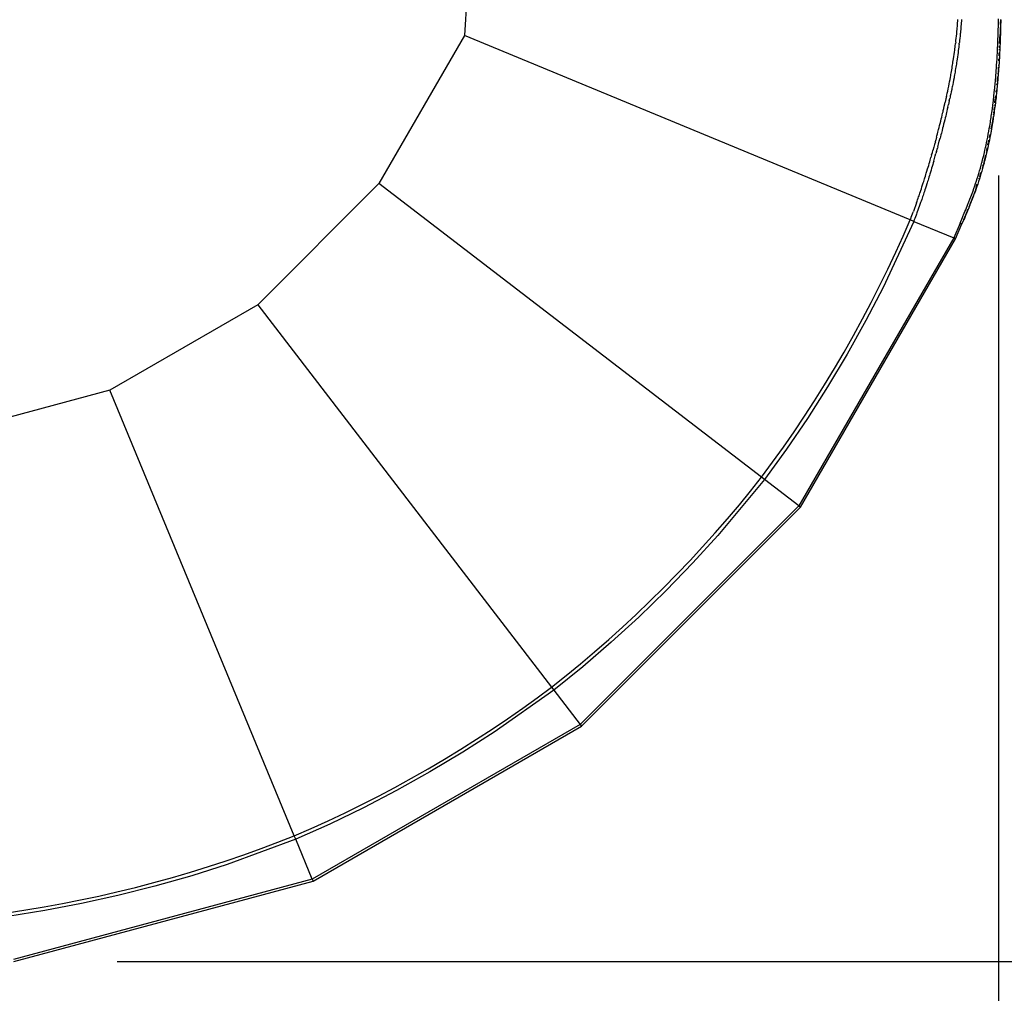
# Model space of a CAD drawing. Extents: x -18.6 to 17.1, y -10.9 to 13.1.
# Drawn here: x 9.1 to 11.7, y -5.7 to -3.1 of the extents above; entities that cross this region are included whole.
import ezdxf

# ---------------------------------------------------------------- set-up
doc = ezdxf.new("R2010")
doc.units = 0
doc.layers.get('0').update_dxf_attribs({"linetype": 'CONTINUOUS'})

msp = doc.modelspace()

# ---------------------------------------------------------------- linework, layer by layer
for p, q in [((10.3904, -1.47), (10.2877, -3.1263)), ((11.602, -3.1022), (11.6024, -3.0976)), ((11.6024, -3.0976), (11.6028, -3.093)), ((11.6028, -3.093), (11.6032, -3.0885)), ((11.6032, -3.0885), (11.6035, -3.0839)), ((11.612, -3.0975), (11.6116, -3.1021)), ((11.6124, -3.0928), (11.612, -3.0975)), ((11.6128, -3.0882), (11.6124, -3.0928)), ((11.6131, -3.0836), (11.6128, -3.0882)), ((11.7114, -3.1032), (11.7115, -3.0966)), ((11.7115, -3.0966), (11.7117, -3.0895)), ((11.7117, -3.0895), (11.7118, -3.0823)), ((11.7168, -3.1243), (11.7177, -3.0849)), ((11.717, -3.0975), (11.7173, -3.0904)), ((11.7175, -3.098), (11.7174, -3.1046)), ((11.7177, -3.0909), (11.7175, -3.098)), ((11.7177, -3.0849), (11.7178, -3.0838)), ((11.7177, -3.0849), (11.7177, -3.0909)), ((11.5996, -3.1279), (11.6002, -3.1221)), ((11.6002, -3.1221), (11.6004, -3.1195)), ((11.6004, -3.1195), (11.6009, -3.115)), ((11.6009, -3.115), (11.6013, -3.1105)), ((11.6013, -3.1105), (11.6017, -3.1064)), ((11.6017, -3.1064), (11.602, -3.1022)), ((11.6098, -3.1222), (11.6092, -3.1281)), ((11.61, -3.1196), (11.6098, -3.1222)), ((11.6105, -3.115), (11.61, -3.1196)), ((11.6109, -3.1105), (11.6105, -3.115)), ((11.6113, -3.1063), (11.6109, -3.1105)), ((11.6116, -3.1021), (11.6113, -3.1063)), ((11.7106, -3.1294), (11.7108, -3.1231)), ((11.7108, -3.1231), (11.711, -3.1164)), ((11.711, -3.1164), (11.7112, -3.1098)), ((11.7112, -3.1098), (11.7114, -3.1032)), ((11.7148, -3.1479), (11.7158, -3.1238)), ((11.7168, -3.1243), (11.7166, -3.1307)), ((11.717, -3.1178), (11.7168, -3.1243)), ((11.7172, -3.1112), (11.717, -3.1178)), ((11.7174, -3.1046), (11.7172, -3.1112)), ((10.2877, -3.1263), (10.0594, -3.5217)), ((11.4762, -3.6185), (10.2877, -3.1263)), ((11.5966, -3.1536), (11.5971, -3.1498)), ((11.5971, -3.1498), (11.5973, -3.148)), ((11.5977, -3.1446), (11.5973, -3.148)), ((11.5977, -3.1446), (11.5983, -3.1396)), ((11.5983, -3.1396), (11.5989, -3.1338)), ((11.5989, -3.1338), (11.5996, -3.1279)), ((11.6067, -3.1502), (11.6062, -3.1541)), ((11.6067, -3.1502), (11.6071, -3.1466)), ((11.6073, -3.145), (11.6071, -3.1466)), ((11.6079, -3.1399), (11.6073, -3.145)), ((11.6085, -3.134), (11.6079, -3.1399)), ((11.6092, -3.1281), (11.6085, -3.134)), ((11.7097, -3.1531), (11.71, -3.1472)), ((11.71, -3.1472), (11.7102, -3.1413)), ((11.7102, -3.1413), (11.7104, -3.1354)), ((11.7104, -3.1354), (11.7106, -3.1294)), ((11.7159, -3.1484), (11.7157, -3.1543)), ((11.7162, -3.1425), (11.7159, -3.1484)), ((11.7164, -3.1366), (11.7162, -3.1425)), ((11.7166, -3.1307), (11.7164, -3.1366)), ((11.5927, -3.1829), (11.5936, -3.1771)), ((11.5936, -3.1771), (11.5944, -3.1712)), ((11.5944, -3.1712), (11.5951, -3.166)), ((11.5951, -3.166), (11.5956, -3.1618)), ((11.5956, -3.1618), (11.5962, -3.1575)), ((11.5962, -3.1575), (11.5966, -3.1536)), ((11.6039, -3.1719), (11.6031, -3.1778)), ((11.6046, -3.1666), (11.6039, -3.1719)), ((11.6052, -3.1623), (11.6046, -3.1666)), ((11.6057, -3.158), (11.6052, -3.1623)), ((11.6062, -3.1541), (11.6057, -3.158)), ((11.7084, -3.1806), (11.7088, -3.1722)), ((11.7088, -3.1722), (11.7092, -3.165)), ((11.7092, -3.165), (11.7094, -3.1591)), ((11.7094, -3.1591), (11.7097, -3.1531)), ((11.7134, -3.1804), (11.7137, -3.1728)), ((11.714, -3.1656), (11.7142, -3.1631)), ((11.7143, -3.1597), (11.7145, -3.1548)), ((11.7148, -3.1732), (11.7143, -3.1817)), ((11.7151, -3.1661), (11.7148, -3.1732)), ((11.7154, -3.1602), (11.7151, -3.1661)), ((11.7157, -3.1543), (11.7154, -3.1602)), ((11.5893, -3.2052), (11.5899, -3.2016)), ((11.5899, -3.2016), (11.5904, -3.1981)), ((11.5904, -3.1981), (11.5912, -3.1935)), ((11.5912, -3.1935), (11.5919, -3.1888)), ((11.5919, -3.1888), (11.5927, -3.1829)), ((11.5994, -3.2027), (11.5988, -3.2062)), ((11.6, -3.1991), (11.5994, -3.2027)), ((11.6007, -3.1944), (11.6, -3.1991)), ((11.6014, -3.1897), (11.6007, -3.1944)), ((11.6023, -3.1837), (11.6014, -3.1897)), ((11.6031, -3.1778), (11.6023, -3.1837)), ((11.7068, -3.206), (11.7074, -3.1975)), ((11.7074, -3.1975), (11.7079, -3.1891)), ((11.7079, -3.1891), (11.7084, -3.1806)), ((11.7133, -3.1985), (11.7127, -3.2069)), ((11.7132, -3.1996), (11.7127, -3.2069)), ((11.7131, -3.2006), (11.7127, -3.2068)), ((11.7128, -3.1945), (11.713, -3.1897)), ((11.7133, -3.1985), (11.7128, -3.2069)), ((11.7138, -3.1901), (11.7133, -3.1985)), ((11.7138, -3.1901), (11.7133, -3.1975)), ((11.7143, -3.1817), (11.7134, -3.1964)), ((11.7143, -3.1817), (11.7138, -3.1901)), ((11.585, -3.2305), (11.5856, -3.2267)), ((11.5856, -3.2267), (11.5863, -3.223)), ((11.5863, -3.223), (11.5871, -3.2184)), ((11.5871, -3.2184), (11.5879, -3.2138)), ((11.5879, -3.2138), (11.5886, -3.2095)), ((11.5886, -3.2095), (11.5893, -3.2052)), ((11.5951, -3.2281), (11.5945, -3.2319)), ((11.5958, -3.2243), (11.5951, -3.2281)), ((11.5966, -3.2196), (11.5958, -3.2243)), ((11.5974, -3.2149), (11.5966, -3.2196)), ((11.5981, -3.2106), (11.5974, -3.2149)), ((11.5988, -3.2062), (11.5981, -3.2106)), ((11.705, -3.2313), (11.7053, -3.2268)), ((11.7053, -3.2268), (11.7057, -3.2223)), ((11.7057, -3.2223), (11.7059, -3.2195)), ((11.7059, -3.2195), (11.7063, -3.2138)), ((11.7063, -3.2138), (11.7068, -3.206)), ((11.7109, -3.2295), (11.7115, -3.2254)), ((11.7112, -3.228), (11.7109, -3.2321)), ((11.7113, -3.2276), (11.7112, -3.228)), ((11.7113, -3.2276), (11.7115, -3.2254)), ((11.7116, -3.2232), (11.7115, -3.2246)), ((11.7115, -3.2246), (11.7115, -3.2246)), ((11.7115, -3.2247), (11.7115, -3.2246)), ((11.7115, -3.2254), (11.7115, -3.2247)), ((11.7118, -3.2203), (11.7116, -3.2232)), ((11.7116, -3.2232), (11.7117, -3.2203)), ((11.7118, -3.2171), (11.7121, -3.2107)), ((11.7119, -3.2193), (11.7118, -3.2203)), ((11.7118, -3.2203), (11.7118, -3.2203)), ((11.712, -3.2175), (11.7119, -3.2193)), ((11.7122, -3.2136), (11.712, -3.2175)), ((11.7122, -3.2147), (11.712, -3.2175)), ((11.7124, -3.212), (11.7122, -3.2136)), ((11.7124, -3.212), (11.7122, -3.2147)), ((11.7123, -3.2072), (11.7123, -3.2067)), ((11.7128, -3.2069), (11.7124, -3.212)), ((11.5789, -3.2619), (11.5802, -3.2556)), ((11.5802, -3.2556), (11.5813, -3.2499)), ((11.5813, -3.2499), (11.5825, -3.2439)), ((11.5825, -3.2439), (11.5836, -3.238)), ((11.5836, -3.238), (11.5843, -3.2342)), ((11.5843, -3.2342), (11.585, -3.2305)), ((11.5908, -3.2515), (11.5896, -3.2572)), ((11.5919, -3.2455), (11.5908, -3.2515)), ((11.5931, -3.2394), (11.5919, -3.2455)), ((11.5938, -3.2356), (11.5931, -3.2394)), ((11.5945, -3.2319), (11.5938, -3.2356)), ((11.7026, -3.2583), (11.703, -3.2539)), ((11.703, -3.2539), (11.7034, -3.2495)), ((11.7034, -3.2495), (11.7038, -3.2452)), ((11.7038, -3.2452), (11.7044, -3.2387)), ((11.7044, -3.2387), (11.705, -3.2313)), ((11.7076, -3.2584), (11.7081, -3.2545)), ((11.709, -3.2546), (11.7086, -3.259)), ((11.7094, -3.2503), (11.709, -3.2546)), ((11.7091, -3.2458), (11.7102, -3.2363)), ((11.7094, -3.2503), (11.7102, -3.2395)), ((11.7098, -3.2459), (11.7094, -3.2503)), ((11.7098, -3.2459), (11.7103, -3.2395)), ((11.7103, -3.2395), (11.7098, -3.2459)), ((11.7098, -3.2459), (11.7103, -3.2395)), ((11.7109, -3.2321), (11.7103, -3.2395)), ((11.5738, -3.286), (11.575, -3.2803)), ((11.575, -3.2803), (11.5762, -3.275)), ((11.5762, -3.275), (11.5775, -3.2689)), ((11.5775, -3.2689), (11.5782, -3.2654)), ((11.5782, -3.2654), (11.5789, -3.2619)), ((11.5845, -3.2822), (11.5832, -3.2879)), ((11.5856, -3.2768), (11.5845, -3.2822)), ((11.5869, -3.2707), (11.5856, -3.2768)), ((11.5876, -3.2672), (11.5869, -3.2707)), ((11.5884, -3.2637), (11.5876, -3.2672)), ((11.589, -3.2605), (11.5884, -3.2637)), ((11.5896, -3.2572), (11.589, -3.2605)), ((11.6996, -3.2873), (11.7005, -3.2795)), ((11.7005, -3.2795), (11.7013, -3.2714)), ((11.7013, -3.2714), (11.7018, -3.267)), ((11.7018, -3.267), (11.7022, -3.2627)), ((11.7022, -3.2627), (11.7026, -3.2583)), ((11.7055, -3.2774), (11.7061, -3.2719)), ((11.7064, -3.2801), (11.7056, -3.2879)), ((11.7073, -3.2721), (11.7064, -3.2801)), ((11.7077, -3.2677), (11.7073, -3.2721)), ((11.7082, -3.2634), (11.7077, -3.2677)), ((11.7086, -3.259), (11.7082, -3.2634)), ((11.5672, -3.3155), (11.5687, -3.3087)), ((11.5687, -3.3087), (11.5698, -3.304)), ((11.5716, -3.2959), (11.5698, -3.304)), ((11.5731, -3.2893), (11.5716, -3.2959)), ((11.5731, -3.2893), (11.5738, -3.286)), ((11.5803, -3.3011), (11.5782, -3.3108)), ((11.5803, -3.3011), (11.5818, -3.2947)), ((11.5825, -3.2913), (11.5818, -3.2947)), ((11.5832, -3.2879), (11.5825, -3.2913)), ((11.6965, -3.3131), (11.6975, -3.3054)), ((11.6975, -3.3054), (11.6981, -3.3008)), ((11.6981, -3.3008), (11.6986, -3.2963)), ((11.6986, -3.2963), (11.6991, -3.2918)), ((11.6991, -3.2918), (11.6996, -3.2873)), ((11.7022, -3.3059), (11.7032, -3.2968)), ((11.7035, -3.306), (11.7025, -3.3137)), ((11.7035, -3.2943), (11.7043, -3.2878)), ((11.704, -3.3014), (11.7035, -3.306)), ((11.7046, -3.2969), (11.704, -3.3014)), ((11.7051, -3.2924), (11.7046, -3.2969)), ((11.7056, -3.2879), (11.7051, -3.2924)), ((11.5615, -3.3391), (11.5627, -3.3341)), ((11.5627, -3.3341), (11.5638, -3.3299)), ((11.5638, -3.3299), (11.5646, -3.3264)), ((11.5646, -3.3264), (11.5658, -3.3213)), ((11.5658, -3.3213), (11.5672, -3.3155)), ((11.5732, -3.3322), (11.5722, -3.3365)), ((11.574, -3.3286), (11.5732, -3.3322)), ((11.5752, -3.3235), (11.574, -3.3286)), ((11.5766, -3.3176), (11.5752, -3.3235)), ((11.5766, -3.3176), (11.5782, -3.3108)), ((11.6933, -3.3371), (11.6939, -3.3323)), ((11.6939, -3.3323), (11.6946, -3.3276)), ((11.6946, -3.3276), (11.6955, -3.3209)), ((11.6955, -3.3209), (11.6965, -3.3131)), ((11.6998, -3.333), (11.6985, -3.3424)), ((11.6985, -3.3384), (11.699, -3.3342)), ((11.6991, -3.3329), (11.6995, -3.3298)), ((11.6999, -3.3329), (11.6992, -3.3377)), ((11.7006, -3.3282), (11.6999, -3.3329)), ((11.7001, -3.3245), (11.7008, -3.3179)), ((11.7015, -3.3215), (11.7004, -3.3287)), ((11.7015, -3.3215), (11.7006, -3.3282)), ((11.7013, -3.3136), (11.7016, -3.3108)), ((11.7025, -3.3137), (11.7015, -3.3215)), ((11.5546, -3.367), (11.5561, -3.3611)), ((11.5561, -3.3611), (11.5576, -3.355)), ((11.5576, -3.355), (11.5591, -3.3489)), ((11.5591, -3.3489), (11.5603, -3.344)), ((11.5603, -3.344), (11.5615, -3.3391)), ((11.567, -3.3574), (11.5655, -3.3635)), ((11.5685, -3.3513), (11.567, -3.3574)), ((11.5697, -3.3464), (11.5685, -3.3513)), ((11.5709, -3.3415), (11.5697, -3.3464)), ((11.5722, -3.3365), (11.5709, -3.3415)), ((11.6892, -3.3632), (11.6901, -3.358)), ((11.6901, -3.358), (11.6908, -3.3532)), ((11.6908, -3.3532), (11.6914, -3.3494)), ((11.6914, -3.3494), (11.692, -3.3456)), ((11.692, -3.3456), (11.6926, -3.3418)), ((11.6926, -3.3418), (11.6933, -3.3371)), ((11.6948, -3.3635), (11.6954, -3.3607)), ((11.695, -3.3637), (11.6955, -3.3611)), ((11.696, -3.3586), (11.6951, -3.3639)), ((11.6951, -3.3639), (11.696, -3.3586)), ((11.6966, -3.3549), (11.6955, -3.3611)), ((11.6955, -3.3611), (11.696, -3.3586)), ((11.6958, -3.3586), (11.6966, -3.3549)), ((11.696, -3.3586), (11.6966, -3.3549)), ((11.6967, -3.3544), (11.6966, -3.3545)), ((11.6966, -3.3545), (11.6966, -3.3545)), ((11.6966, -3.3549), (11.6966, -3.3545)), ((11.6967, -3.3538), (11.698, -3.3424)), ((11.6973, -3.35), (11.6967, -3.3538)), ((11.6967, -3.3544), (11.6967, -3.3538)), ((11.6979, -3.3462), (11.6973, -3.35)), ((11.6985, -3.3424), (11.6979, -3.3462)), ((11.6985, -3.3424), (11.6979, -3.3462)), ((11.6992, -3.3377), (11.6985, -3.3424)), ((11.5488, -3.3892), (11.5501, -3.3843)), ((11.5501, -3.3843), (11.5518, -3.3777)), ((11.5518, -3.3777), (11.5534, -3.3716)), ((11.5534, -3.3716), (11.5546, -3.367)), ((11.5595, -3.3868), (11.5582, -3.3917)), ((11.5612, -3.3802), (11.5595, -3.3868)), ((11.5628, -3.374), (11.5612, -3.3802)), ((11.564, -3.3694), (11.5628, -3.374)), ((11.5655, -3.3635), (11.564, -3.3694)), ((11.6845, -3.3896), (11.6861, -3.3814)), ((11.6861, -3.3814), (11.6873, -3.3744)), ((11.6873, -3.3744), (11.6883, -3.3685)), ((11.6883, -3.3685), (11.6892, -3.3632)), ((11.6949, -3.3648), (11.6904, -3.3903)), ((11.6919, -3.3821), (11.6904, -3.3903)), ((11.6932, -3.3751), (11.6919, -3.3821)), ((11.6924, -3.3751), (11.6947, -3.3639)), ((11.6942, -3.3692), (11.6932, -3.3751)), ((11.6942, -3.3692), (11.6949, -3.3648)), ((11.695, -3.3639), (11.6949, -3.3648)), ((11.6951, -3.3639), (11.6949, -3.3648)), ((11.695, -3.3637), (11.695, -3.3639)), ((11.6951, -3.3639), (11.6951, -3.3639)), ((11.5433, -3.4098), (11.5413, -3.4172)), ((11.5433, -3.4098), (11.5444, -3.4059)), ((11.5465, -3.398), (11.5444, -3.4059)), ((11.5465, -3.398), (11.5475, -3.394)), ((11.5475, -3.394), (11.5488, -3.3892)), ((11.5517, -3.4163), (11.5538, -3.4085)), ((11.5538, -3.4085), (11.5559, -3.4006)), ((11.5569, -3.3966), (11.5559, -3.4006)), ((11.5582, -3.3917), (11.5569, -3.3966)), ((11.6786, -3.419), (11.6801, -3.4119)), ((11.6801, -3.4119), (11.6816, -3.4049)), ((11.6816, -3.4049), (11.683, -3.3978)), ((11.683, -3.3978), (11.6845, -3.3896)), ((11.6834, -3.4182), (11.6845, -3.4127)), ((11.6859, -3.4128), (11.6844, -3.4199)), ((11.6848, -3.4113), (11.686, -3.4056)), ((11.6874, -3.4057), (11.6859, -3.4128)), ((11.6888, -3.3986), (11.6874, -3.4057)), ((11.6875, -3.3985), (11.6892, -3.3903)), ((11.6904, -3.3903), (11.6888, -3.3986)), ((11.5335, -3.4451), (11.5354, -3.4384)), ((11.5354, -3.4384), (11.5369, -3.4331)), ((11.5394, -3.4242), (11.5369, -3.4331)), ((11.5413, -3.4172), (11.5394, -3.4242)), ((11.5463, -3.4357), (11.5449, -3.4411)), ((11.5463, -3.4357), (11.5488, -3.4269)), ((11.5498, -3.4234), (11.5488, -3.4269)), ((11.5498, -3.4234), (11.5517, -3.4163)), ((11.6723, -3.4465), (11.6741, -3.439)), ((11.6741, -3.439), (11.6757, -3.4323)), ((11.6757, -3.4323), (11.6772, -3.4257)), ((11.6772, -3.4257), (11.6786, -3.419)), ((11.6799, -3.4401), (11.678, -3.4476)), ((11.6798, -3.4401), (11.6814, -3.4333)), ((11.6814, -3.4333), (11.6799, -3.4401)), ((11.6803, -3.4332), (11.6817, -3.4265)), ((11.6829, -3.4266), (11.6814, -3.4333)), ((11.6844, -3.4199), (11.6829, -3.4266)), ((11.5269, -3.468), (11.5284, -3.4631)), ((11.5284, -3.4631), (11.5296, -3.4589)), ((11.5296, -3.4589), (11.5316, -3.4519)), ((11.5335, -3.4451), (11.5316, -3.4519)), ((11.5378, -3.4659), (11.5364, -3.4708)), ((11.539, -3.4616), (11.5378, -3.4659)), ((11.539, -3.4616), (11.5411, -3.4546)), ((11.5411, -3.4546), (11.543, -3.4478)), ((11.543, -3.4478), (11.5449, -3.4411)), ((11.6655, -3.4728), (11.6674, -3.4656)), ((11.6674, -3.4656), (11.6678, -3.4642)), ((11.6678, -3.4642), (11.6682, -3.4628)), ((11.6682, -3.4628), (11.6703, -3.4546)), ((11.6703, -3.4546), (11.6723, -3.4465)), ((11.6704, -3.4749), (11.6731, -3.4663)), ((11.6735, -3.4654), (11.6731, -3.4667)), ((11.6734, -3.4654), (11.6738, -3.464)), ((11.6735, -3.4654), (11.6738, -3.464)), ((11.6739, -3.464), (11.6738, -3.464)), ((11.6739, -3.4638), (11.674, -3.4634)), ((11.6739, -3.464), (11.6739, -3.4638)), ((11.6741, -3.4632), (11.674, -3.4634)), ((11.6741, -3.4632), (11.6745, -3.4616)), ((11.6745, -3.4616), (11.6784, -3.4455)), ((11.6782, -3.4465), (11.6745, -3.4616)), ((11.6745, -3.4616), (11.6757, -3.4554)), ((11.676, -3.4558), (11.6745, -3.4616)), ((11.678, -3.4476), (11.676, -3.4558)), ((11.677, -3.4492), (11.6773, -3.4475)), ((11.5192, -3.4937), (11.5209, -3.4882)), ((11.5209, -3.4882), (11.5226, -3.4826)), ((11.5226, -3.4826), (11.5241, -3.4777)), ((11.5241, -3.4777), (11.5255, -3.4729)), ((11.5255, -3.4729), (11.5269, -3.468)), ((11.5304, -3.4911), (11.5287, -3.4966)), ((11.5321, -3.4855), (11.5304, -3.4911)), ((11.5335, -3.4806), (11.5321, -3.4855)), ((11.535, -3.4757), (11.5335, -3.4806)), ((11.5364, -3.4708), (11.535, -3.4757)), ((11.6593, -3.4944), (11.6614, -3.4872)), ((11.6614, -3.4872), (11.6635, -3.48)), ((11.6617, -3.5023), (11.6648, -3.4923)), ((11.6635, -3.48), (11.6655, -3.4728)), ((11.667, -3.4887), (11.6648, -3.4959)), ((11.6691, -3.4814), (11.667, -3.4887)), ((11.669, -3.4814), (11.6731, -3.4669)), ((11.6711, -3.4741), (11.6691, -3.4814)), ((11.6731, -3.4669), (11.6711, -3.4741)), ((11.6731, -3.4668), (11.6731, -3.4667)), ((11.6731, -3.4669), (11.6731, -3.4668)), ((11.5111, -3.5196), (11.5122, -3.5162)), ((11.5122, -3.5162), (11.5133, -3.5128)), ((11.5133, -3.5128), (11.5144, -3.5093)), ((11.5144, -3.5093), (11.5155, -3.5059)), ((11.5155, -3.5059), (11.5168, -3.5016)), ((11.5168, -3.5016), (11.5181, -3.4973)), ((11.5181, -3.4973), (11.5192, -3.4937)), ((11.5228, -3.5157), (11.5217, -3.5192)), ((11.5238, -3.5123), (11.5228, -3.5157)), ((11.5249, -3.5089), (11.5238, -3.5123)), ((11.5263, -3.5045), (11.5249, -3.5089)), ((11.5276, -3.5002), (11.5263, -3.5045)), ((11.5287, -3.4966), (11.5276, -3.5002)), ((11.6508, -3.521), (11.653, -3.5143)), ((11.653, -3.5143), (11.6552, -3.5076)), ((11.6552, -3.5076), (11.6573, -3.501)), ((11.6585, -3.516), (11.6563, -3.5227)), ((11.6573, -3.501), (11.6593, -3.4944)), ((11.6607, -3.5092), (11.6585, -3.516)), ((11.6596, -3.5089), (11.6603, -3.5067)), ((11.6628, -3.5026), (11.6607, -3.5092)), ((11.6648, -3.4959), (11.6628, -3.5026)), ((11.7115, -3.5001), (11.7115, -8.2874)), ((10.0594, -3.5217), (9.7365, -3.8446)), ((11.08, -4.3048), (10.0594, -3.5217)), ((11.5022, -3.5469), (11.5036, -3.5427)), ((11.5036, -3.5427), (11.5046, -3.5397)), ((11.5046, -3.5397), (11.506, -3.5354)), ((11.506, -3.5354), (11.5076, -3.5305)), ((11.5076, -3.5305), (11.5093, -3.5253)), ((11.5093, -3.5253), (11.5111, -3.5196)), ((11.5141, -3.5428), (11.513, -3.5458)), ((11.5155, -3.5385), (11.5141, -3.5428)), ((11.517, -3.5336), (11.5155, -3.5385)), ((11.5187, -3.5284), (11.517, -3.5336)), ((11.5206, -3.5226), (11.5187, -3.5284)), ((11.5217, -3.5192), (11.5206, -3.5226)), ((11.6413, -3.5482), (11.6438, -3.5413)), ((11.6438, -3.5413), (11.6462, -3.5345)), ((11.6462, -3.5345), (11.6486, -3.5277)), ((11.6484, -3.545), (11.6466, -3.5501)), ((11.6484, -3.545), (11.6467, -3.5501)), ((11.6481, -3.545), (11.6486, -3.5435)), ((11.6492, -3.5432), (11.6484, -3.545)), ((11.6486, -3.5277), (11.6508, -3.521)), ((11.6539, -3.5294), (11.6491, -3.5432)), ((11.6491, -3.5432), (11.654, -3.5295)), ((11.6516, -3.5363), (11.6491, -3.5432)), ((11.6516, -3.5363), (11.6492, -3.5432)), ((11.6504, -3.5377), (11.6509, -3.5361)), ((11.654, -3.5295), (11.6516, -3.5363)), ((11.6523, -3.5319), (11.6553, -3.5224)), ((11.6563, -3.5227), (11.654, -3.5295)), ((11.4931, -3.5729), (11.4946, -3.5689)), ((11.4946, -3.5689), (11.4959, -3.565)), ((11.4959, -3.565), (11.4976, -3.5604)), ((11.4976, -3.5604), (11.4987, -3.5572)), ((11.4987, -3.5572), (11.4998, -3.5539)), ((11.4998, -3.5539), (11.501, -3.5504)), ((11.501, -3.5504), (11.5022, -3.5469)), ((11.5053, -3.5683), (11.504, -3.5722)), ((11.507, -3.5637), (11.5053, -3.5683)), ((11.5081, -3.5604), (11.507, -3.5637)), ((11.5092, -3.5571), (11.5081, -3.5604)), ((11.5104, -3.5536), (11.5092, -3.5571)), ((11.5116, -3.55), (11.5104, -3.5536)), ((11.513, -3.5458), (11.5116, -3.55)), ((11.6312, -3.5744), (11.6327, -3.5706)), ((11.6327, -3.5706), (11.6355, -3.5635)), ((11.6355, -3.5635), (11.638, -3.557)), ((11.6359, -3.5766), (11.645, -3.5546)), ((11.6379, -3.5727), (11.645, -3.5546)), ((11.638, -3.557), (11.6397, -3.5526)), ((11.6383, -3.5719), (11.6408, -3.5656)), ((11.6397, -3.5526), (11.6413, -3.5482)), ((11.6433, -3.559), (11.6408, -3.5656)), ((11.645, -3.5546), (11.6433, -3.559)), ((11.645, -3.5546), (11.6451, -3.5542)), ((11.6453, -3.5538), (11.6451, -3.5542)), ((11.6455, -3.5533), (11.6453, -3.5538)), ((11.6455, -3.5532), (11.6467, -3.5501)), ((11.6455, -3.5532), (11.6455, -3.5532)), ((11.6455, -3.5533), (11.6455, -3.5532)), ((11.6465, -3.55), (11.6472, -3.5478)), ((11.4836, -3.5993), (11.4848, -3.596)), ((11.4931, -3.5729), (11.4848, -3.596)), ((11.5011, -3.5803), (11.4942, -3.5994)), ((11.504, -3.5722), (11.5011, -3.5803)), ((11.6192, -3.6176), (11.6288, -3.5941)), ((11.6206, -3.6003), (11.6223, -3.5961)), ((11.6223, -3.5961), (11.6243, -3.5916)), ((11.6243, -3.5916), (11.6264, -3.5865)), ((11.6264, -3.5865), (11.6283, -3.5816)), ((11.6295, -3.5938), (11.6275, -3.5984)), ((11.6283, -3.5816), (11.6303, -3.5768)), ((11.629, -3.5936), (11.6308, -3.5891)), ((11.6316, -3.5886), (11.6295, -3.5938)), ((11.6303, -3.5768), (11.6312, -3.5744)), ((11.6336, -3.5838), (11.6316, -3.5886)), ((11.6328, -3.5842), (11.6331, -3.5836)), ((11.6355, -3.5789), (11.6336, -3.5838)), ((11.6336, -3.5838), (11.6355, -3.5789)), ((11.6355, -3.5789), (11.6364, -3.5766)), ((11.6363, -3.5769), (11.6377, -3.5733)), ((11.6364, -3.5766), (11.6365, -3.5765)), ((11.638, -3.5727), (11.6365, -3.5765)), ((11.6379, -3.5728), (11.6365, -3.5765)), ((11.638, -3.5727), (11.6379, -3.5728)), ((11.6383, -3.5719), (11.638, -3.5727)), ((11.638, -3.5727), (11.6383, -3.5719)), ((11.4855, -3.6224), (11.4037, -3.7987)), ((11.4573, -3.6617), (11.4762, -3.6185)), ((11.4762, -3.6185), (11.4768, -3.6171)), ((11.4855, -3.6224), (11.4762, -3.6185)), ((11.4768, -3.6171), (11.4776, -3.6153)), ((11.4776, -3.6153), (11.4778, -3.6146)), ((11.4778, -3.6146), (11.4785, -3.6129)), ((11.4785, -3.6129), (11.4792, -3.6112)), ((11.4792, -3.6112), (11.4809, -3.6068)), ((11.4809, -3.6068), (11.4825, -3.6023)), ((11.4825, -3.6023), (11.4836, -3.5993)), ((11.4861, -3.6209), (11.4855, -3.6224)), ((11.4855, -3.6224), (11.5922, -3.6666)), ((11.4869, -3.619), (11.4861, -3.6209)), ((11.4871, -3.6183), (11.4869, -3.619)), ((11.4878, -3.6165), (11.4871, -3.6183)), ((11.4885, -3.6148), (11.4878, -3.6165)), ((11.4902, -3.6103), (11.4885, -3.6148)), ((11.4919, -3.6058), (11.4902, -3.6103)), ((11.493, -3.6027), (11.4919, -3.6058)), ((11.4942, -3.5994), (11.493, -3.6027)), ((11.6092, -3.627), (11.6156, -3.6121)), ((11.6144, -3.6292), (11.618, -3.6205)), ((11.6175, -3.622), (11.6144, -3.6292)), ((11.6156, -3.6121), (11.6177, -3.6071)), ((11.6186, -3.6192), (11.6175, -3.622)), ((11.6177, -3.6071), (11.6188, -3.6045)), ((11.6192, -3.6179), (11.6186, -3.6192)), ((11.6188, -3.6045), (11.6206, -3.6003)), ((11.6194, -3.6176), (11.6192, -3.6179)), ((11.6193, -3.6176), (11.6192, -3.6179)), ((11.6239, -3.6067), (11.6193, -3.6176)), ((11.6208, -3.6144), (11.6193, -3.6176)), ((11.6208, -3.6144), (11.6194, -3.6176)), ((11.6229, -3.6094), (11.6208, -3.6144)), ((11.624, -3.6068), (11.6229, -3.6094)), ((11.624, -3.6068), (11.6229, -3.6094)), ((11.6246, -3.6053), (11.624, -3.6068)), ((11.6258, -3.6026), (11.6246, -3.6053)), ((11.6275, -3.5984), (11.6256, -3.6028)), ((11.6275, -3.5984), (11.6258, -3.6026)), ((11.6092, -3.627), (11.5922, -3.6666)), ((11.5974, -3.6687), (11.6144, -3.6292)), ((11.6092, -3.627), (11.6113, -3.6278)), ((11.6113, -3.6278), (11.6122, -3.6282)), ((11.6122, -3.6282), (11.613, -3.6286)), ((11.613, -3.6286), (11.6136, -3.6289)), ((11.6136, -3.6289), (11.614, -3.6291)), ((11.614, -3.6291), (11.6143, -3.6292)), ((11.6143, -3.6292), (11.6144, -3.6292)), ((11.5922, -3.6666), (11.1796, -4.3812)), ((11.184, -4.3846), (11.5974, -3.6687)), ((11.4378, -3.7047), (11.4573, -3.6617)), ((11.5922, -3.6666), (11.5922, -3.6666)), ((11.5974, -3.6687), (11.5922, -3.6666)), ((11.4166, -3.7496), (11.4378, -3.7047)), ((11.3948, -3.7942), (11.4166, -3.7496)), ((11.4037, -3.7987), (11.358, -3.8871)), ((11.3723, -3.8384), (11.3948, -3.7942)), ((9.7365, -3.8446), (9.3411, -4.0729)), ((9.7365, -3.8446), (10.5197, -4.8651)), ((11.3492, -3.8823), (11.3723, -3.8384)), ((11.3248, -3.927), (11.3492, -3.8823)), ((11.358, -3.8871), (11.3084, -3.9763)), ((11.2997, -3.9713), (11.3248, -3.927)), ((11.3084, -3.9763), (11.2561, -4.0639)), ((11.274, -4.0152), (11.2997, -3.9713)), ((11.2475, -4.0586), (11.274, -4.0152)), ((11.2561, -4.0639), (11.2026, -4.1478)), ((11.2212, -4.1007), (11.2475, -4.0586)), ((9.3411, -4.0729), (8.9, -4.1911)), ((9.8334, -5.2614), (9.3411, -4.0729)), ((11.1941, -4.1423), (11.2212, -4.1007)), ((11.2026, -4.1478), (11.1466, -4.2301)), ((11.1665, -4.1836), (11.1941, -4.1423)), ((11.1383, -4.2244), (11.1665, -4.1836)), ((11.1094, -4.2648), (11.1383, -4.2244)), ((11.1466, -4.2301), (11.0879, -4.3109)), ((11.08, -4.3048), (11.1094, -4.2648)), ((11.0506, -4.3417), (11.08, -4.3048)), ((11.0879, -4.3109), (11.08, -4.3048)), ((11.0879, -4.3109), (10.9633, -4.4601)), ((11.1796, -4.3812), (11.0879, -4.3109)), ((11.0206, -4.3781), (11.0506, -4.3417)), ((11.1796, -4.3812), (10.5961, -4.9647)), ((10.5995, -4.9692), (11.184, -4.3846)), ((10.9885, -4.416), (11.0206, -4.3781)), ((11.1796, -4.3812), (11.184, -4.3846)), ((10.9559, -4.4534), (10.9885, -4.416)), ((10.9633, -4.4601), (10.8963, -4.5336)), ((10.9227, -4.4903), (10.9559, -4.4534)), ((10.889, -4.5267), (10.9227, -4.4903)), ((10.8963, -4.5336), (10.8253, -4.6069)), ((10.8539, -4.5636), (10.889, -4.5267)), ((10.8182, -4.5998), (10.8539, -4.5636)), ((10.8253, -4.6069), (10.7521, -4.678)), ((10.782, -4.6356), (10.8182, -4.5998)), ((10.7452, -4.6707), (10.782, -4.6356)), ((10.7088, -4.7045), (10.7452, -4.6707)), ((10.7521, -4.678), (10.6787, -4.7452)), ((10.672, -4.7378), (10.7088, -4.7045)), ((10.6787, -4.7452), (10.6033, -4.8102)), ((10.6346, -4.7704), (10.672, -4.7378)), ((10.5968, -4.8026), (10.6346, -4.7704)), ((10.5584, -4.8341), (10.5968, -4.8026)), ((10.6033, -4.8102), (10.5258, -4.8731)), ((10.5197, -4.8651), (10.5584, -4.8341)), ((10.5258, -4.8731), (10.3668, -4.985)), ((10.4817, -4.8931), (10.5197, -4.8651)), ((10.5197, -4.8651), (10.5258, -4.8731)), ((10.5258, -4.8731), (10.5961, -4.9647)), ((10.4433, -4.9206), (10.4817, -4.8931)), ((10.4025, -4.9489), (10.4433, -4.9206)), ((10.3613, -4.9766), (10.4025, -4.9489)), ((10.5961, -4.9647), (9.8814, -5.3773)), ((9.8836, -5.3825), (10.5995, -4.9692)), ((10.3668, -4.985), (10.283, -5.0386)), ((10.3197, -5.0036), (10.3613, -4.9766)), ((10.5961, -4.9647), (10.5995, -4.9692)), ((10.2777, -5.0301), (10.3197, -5.0036)), ((10.283, -5.0386), (10.1954, -5.091)), ((10.2343, -5.0566), (10.2777, -5.0301)), ((10.1904, -5.0824), (10.2343, -5.0566)), ((10.1954, -5.091), (10.1064, -5.1408)), ((10.1462, -5.1075), (10.1904, -5.0824)), ((10.1016, -5.132), (10.1462, -5.1075)), ((10.1064, -5.1408), (10.018, -5.1867)), ((10.0577, -5.1552), (10.1016, -5.132)), ((10.0135, -5.1777), (10.0577, -5.1552)), ((9.9241, -5.2209), (9.9689, -5.1996)), ((10.018, -5.1867), (9.9284, -5.2299)), ((9.9689, -5.1996), (10.0135, -5.1777)), ((9.8789, -5.2415), (9.9241, -5.2209)), ((9.8334, -5.2614), (9.8789, -5.2415)), ((9.9284, -5.2299), (9.8372, -5.2706)), ((9.8372, -5.2706), (9.6547, -5.3375)), ((9.7453, -5.2951), (9.7895, -5.2786)), ((9.7895, -5.2786), (9.8334, -5.2614)), ((9.8372, -5.2706), (9.8334, -5.2614)), ((9.8814, -5.3773), (9.8372, -5.2706)), ((9.6986, -5.3119), (9.7453, -5.2951)), ((9.6044, -5.3434), (9.6516, -5.328)), ((9.6516, -5.328), (9.6986, -5.3119)), ((9.557, -5.3581), (9.6044, -5.3434)), ((9.6547, -5.3375), (9.5598, -5.3677)), ((9.8814, -5.3773), (9.0843, -5.5909)), ((9.0851, -5.5965), (9.8836, -5.3825)), ((9.4591, -5.386), (9.5082, -5.3724)), ((9.5598, -5.3677), (9.4617, -5.3956)), ((9.5082, -5.3724), (9.557, -5.3581)), ((9.8814, -5.3773), (9.8836, -5.3825)), ((9.3605, -5.4109), (9.4099, -5.3988)), ((9.4617, -5.3956), (9.3628, -5.4206)), ((9.4099, -5.3988), (9.4591, -5.386)), ((9.2148, -5.4419), (9.2635, -5.4323)), ((9.2635, -5.4323), (9.3121, -5.4219)), ((9.3628, -5.4206), (9.2657, -5.4421)), ((9.3121, -5.4219), (9.3605, -5.4109)), ((9.0679, -5.4665), (9.117, -5.459)), ((9.1679, -5.4607), (9.0693, -5.4764)), ((9.117, -5.459), (9.166, -5.4508)), ((9.166, -5.4508), (9.2148, -5.4419)), ((9.2657, -5.4421), (9.1679, -5.4607)), ((9.3606, -5.5965), (14.4713, -5.5965))]:
    msp.add_line(p, q)

doc.saveas('drawing.dxf')
